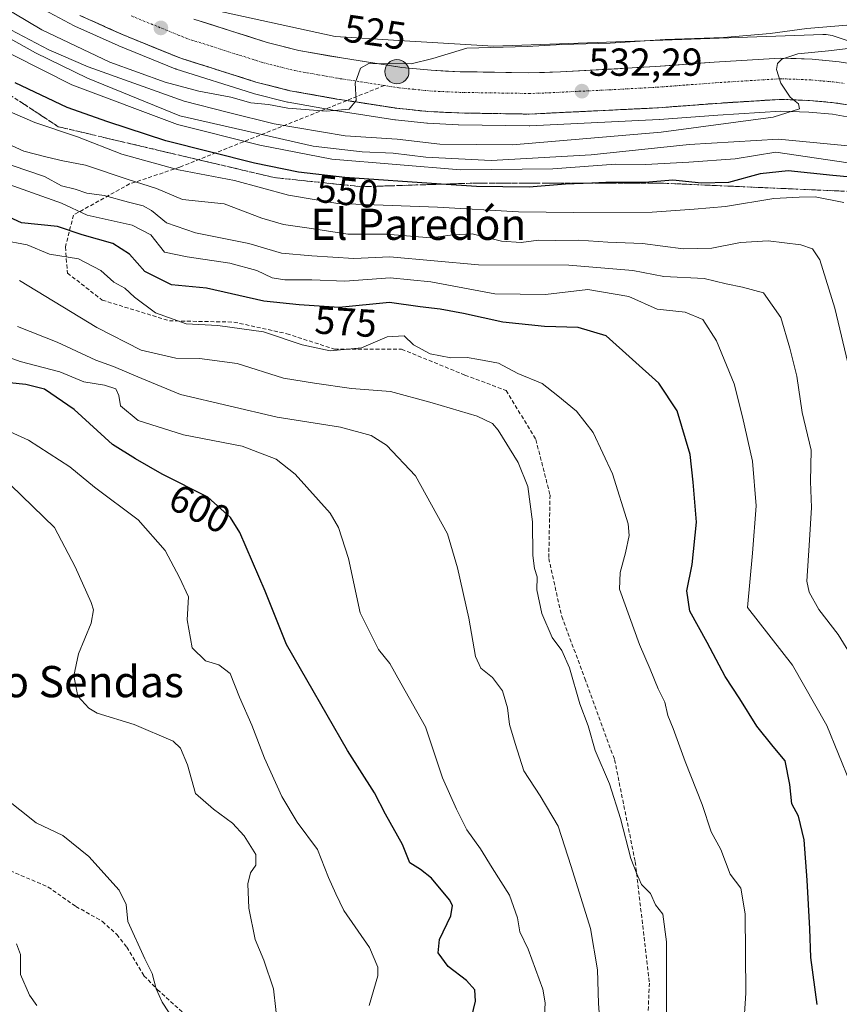
# Model space of a CAD drawing. Units: metres. Extents: x 559727 to 563167, y 4724063 to 4726407.
# Drawn here: x 560084 to 560294, y 4725299 to 4725551 of the extents above; entities that cross this region are included whole.
import ezdxf
from ezdxf.enums import TextEntityAlignment as Align

# ---------------------------------------------------------------- set-up
doc = ezdxf.new("R2010")
doc.units = ezdxf.units.M
doc.header["$MEASUREMENT"] = 0
doc.linetypes.add('TRAZO_Y_PUNTO', pattern=[1, 0.5, -0.25, 0, -0.25])
doc.linetypes.add('TRAZOSX2', pattern=[1.5, 1, -0.5])
for name, color, linetype, lineweight in [('Arbolado forestal CxS', 92, 'Continuous', 0), ('Carretera de calzada única', 19, 'Continuous', 13), ('Carretera de calzada única Cxs', 19, 'Continuous', 13), ('Carretera de calzada única eje', 19, 'TRAZO_Y_PUNTO', 0), ('Carátula', 7, 'Continuous', 5), ('Curva de nivel maestra', 36, 'Continuous', 30), ('Curva de nivel normal', 36, 'Continuous', 0), ('Núcleo urbano CxS', 19, 'Continuous', 0), ('Punto de cota en terreno', 7, 'Continuous', 0), ('Punto kilométrico de carretera', 7, 'Continuous', 0), ('Rótulo de curva de nivel directora', 19, 'Continuous', 0), ('Rótulo de punto de cota en terreno', 19, 'Continuous', 0), ('Senda', 19, 'TRAZOSX2', 0), ('Talud superficial', 39, 'TRAZOSX2', 0), ('Texto cartográfico', 19, 'Continuous', 0)]:
    doc.layers.add(name, color=color, linetype=linetype, lineweight=lineweight)
doc.styles.add('Arial', font='txt', dxfattribs={"height": 0.2})

# ---------------------------------------------------------------- blocks, each defined once
blk = doc.blocks.new('*U159')
at = {"layer": 'Arbolado forestal CxS', "color": 92, "linetype": 'Continuous', "lineweight": 0}
blk.add_polyline3d([(560313.5775, 4725539.403, 537.3537), (560292.2345, 4725546.6133, 534.9769), (560291.7447, 4725546.7617, 534.8988), (560291.2347, 4725546.8805, 534.8271), (560290.7183, 4725546.9657, 534.7642), (560290.1971, 4725547.0171, 534.7103), (560289.6741, 4725547.0343, 534.6659), (560289.4791, 4725547.0279, 534.653), (560289.3901, 4725547.0291, 534.646), (560204.9119, 4725544.0291, 530.582), (560180.7187, 4725545.5029, 529.6018), (560164.3487, 4725546.5005, 528.9764), (560133.4187, 4725553.2665, 527.693)], dxfattribs=at)
blk = doc.blocks.new('*U187')
at = {"layer": 'Curva de nivel normal', "color": 36, "linetype": 'Continuous', "lineweight": 0}
blk.add_polyline3d([(560298.01, 4725543.66, 535), (560290.8, 4725542.82, 535), (560282.93, 4725542.06, 535), (560278.86, 4725540.72, 535), (560277.76, 4725539.56, 535), (560277.51, 4725538.03, 535), (560278.59, 4725534.6, 535), (560280.99, 4725530.98, 535), (560283.13, 4725529.23, 535), (560283.38, 4725528.02, 535), (560276.61, 4725525.83, 535), (560247.89, 4725522.02, 535), (560209.86, 4725518.76, 535), (560191.23, 4725518.92, 535), (560180.23, 4725520.24, 535), (560166.89, 4725521.08, 535), (560148.72, 4725524.12, 535), (560137.06, 4725527.05, 535), (560125.66, 4725529.96, 535), (560101.08, 4725538.7, 535), (560091.02, 4725543.08, 535), (560081.28, 4725548.26, 535), (560073.79, 4725553.09, 535)], dxfattribs=at)
blk = doc.blocks.new('*U189')
at = {"layer": 'Curva de nivel normal', "color": 36, "linetype": 'Continuous', "lineweight": 0}
blk.add_polyline3d([(560299.91, 4725445.3, 560), (560292.42, 4725476.91, 560), (560288.56, 4725489.32, 560), (560286.74, 4725492.08, 560), (560283.73, 4725493.1, 560), (560275.34, 4725494.16, 560), (560268.22, 4725493.73, 560), (560260.88, 4725492.26, 560), (560253.55, 4725492.13, 560), (560243.13, 4725493.48, 560), (560234.21, 4725493.86, 560), (560226.81, 4725494.34, 560), (560220.89, 4725494.21, 560), (560216.45, 4725494.3, 560), (560212.03, 4725493.73, 560), (560207.03, 4725494.07, 560), (560199.46, 4725495.96, 560), (560194.56, 4725495.74, 560), (560188.89, 4725494.92, 560), (560177.42, 4725495.85, 560), (560167.58, 4725495.91, 560), (560158.32, 4725497.3, 560), (560151.09, 4725498.34, 560), (560145.55, 4725499.99, 560), (560135.96, 4725503.6, 560), (560125.21, 4725504.79, 560), (560118.6, 4725507.6, 560), (560111.27, 4725509.84, 560), (560100.39, 4725513.57, 560), (560094.6, 4725514.7, 560), (560090.54, 4725515.61, 560), (560084.59, 4725517.16, 560), (560070.26, 4725523.72, 560)], dxfattribs=at)
blk = doc.blocks.new('*U192')
at = {"layer": 'Curva de nivel normal', "color": 36, "linetype": 'Continuous', "lineweight": 0}
blk.add_polyline3d([(560217.82, 4725292.52, 595), (560218.23, 4725298.92, 595), (560217.62, 4725302.47, 595), (560213.82, 4725312.67, 595), (560211.72, 4725317.12, 595), (560211.13, 4725320.69, 595), (560209.06, 4725326.54, 595), (560204.62, 4725333.54, 595), (560201.63, 4725338.4, 595), (560198.11, 4725343.29, 595), (560195.5, 4725348.58, 595), (560191.84, 4725356.59, 595), (560187.55, 4725369.61, 595), (560181.21, 4725380.85, 595), (560178.37, 4725385.88, 595), (560175.48, 4725389.48, 595), (560170.81, 4725398.88, 595), (560167.76, 4725412.74, 595), (560165.23, 4725420.68, 595), (560163.08, 4725424.39, 595), (560154.08, 4725434.39, 595), (560149.22, 4725438.19, 595), (560140.55, 4725441.52, 595), (560125.49, 4725444.42, 595), (560113.91, 4725448.11, 595), (560109.38, 4725451.93, 595), (560108.9, 4725454.55, 595), (560108.16, 4725456.22, 595), (560105.21, 4725457.2, 595), (560099.96, 4725458.05, 595), (560093.78, 4725460.6, 595), (560083.6, 4725463.24, 595), (560069.7, 4725468.27, 595)], dxfattribs=at)
blk = doc.blocks.new('*U193')
at = {"layer": 'Curva de nivel normal', "color": 36, "linetype": 'Continuous', "lineweight": 0}
blk.add_polyline3d([(560294.73, 4725503.96, 555), (560287.42, 4725505.41, 555), (560283.26, 4725505.39, 555), (560276.78, 4725505.02, 555), (560264.45, 4725503, 555), (560256.42, 4725502.26, 555), (560245.59, 4725501.54, 555), (560225.56, 4725501.38, 555), (560211.39, 4725501.58, 555), (560190.56, 4725502.77, 555), (560165.06, 4725503.74, 555), (560152.4, 4725505.87, 555), (560138.53, 4725509.65, 555), (560124.25, 4725512.33, 555), (560109.69, 4725516.4, 555), (560098.3, 4725520.78, 555), (560087.35, 4725524.5, 555), (560078.5, 4725528.33, 555), (560068.3, 4725533.98, 555), (560050.13, 4725543.57, 555), (560040.15, 4725549.71, 555), (560032.42, 4725556.22, 555)], dxfattribs=at)
blk = doc.blocks.new('*U194')
at = {"layer": 'Curva de nivel normal', "color": 36, "linetype": 'Continuous', "lineweight": 0}
blk.add_polyline3d([(560296.73, 4725518.4, 540), (560278.02, 4725520.17, 540), (560255.08, 4725518.81, 540), (560230, 4725516.19, 540), (560204.36, 4725514.73, 540), (560187.57, 4725515.57, 540), (560179.2, 4725516.6, 540), (560171.28, 4725516.96, 540), (560158.74, 4725518.38, 540), (560124.56, 4725526.17, 540), (560100.86, 4725535.88, 540), (560087.57, 4725542.31, 540), (560066.73, 4725553.92, 540)], dxfattribs=at)
blk = doc.blocks.new('*U200')
at = {"layer": 'Curva de nivel normal', "color": 36, "linetype": 'Continuous', "lineweight": 0}
blk.add_polyline3d([(560303.4, 4725513.05, 545), (560277.27, 4725516.92, 545), (560266.86, 4725515.13, 545), (560255.05, 4725514.34, 545), (560243.88, 4725513.68, 545), (560236.22, 4725513.77, 545), (560220.13, 4725512.58, 545), (560196.51, 4725512.33, 545), (560163.51, 4725515.07, 545), (560145.07, 4725518.69, 545), (560123.94, 4725523.97, 545), (560096.9, 4725534.14, 545), (560066.9, 4725549.24, 545), (560051.24, 4725558.42, 545)], dxfattribs=at)
blk = doc.blocks.new('*U204')
at = {"layer": 'Curva de nivel normal', "color": 36, "linetype": 'Continuous', "lineweight": 0}
blk.add_polyline3d([(560081.26, 4725431.56, 610), (560092.43, 4725420.74, 610), (560097.69, 4725410.62, 610), (560101.84, 4725401.51, 610), (560102.41, 4725399.6, 610), (560101.82, 4725396.2, 610), (560098.55, 4725388.39, 610), (560097.42, 4725382.73, 610), (560098.39, 4725377.46, 610), (560101.2, 4725374.39, 610), (560103.4, 4725373.16, 610), (560112.88, 4725370.25, 610), (560122.88, 4725365.94, 610), (560124.76, 4725364.15, 610), (560126.56, 4725359.88, 610), (560128.59, 4725352.57, 610), (560133.19, 4725348.58, 610), (560138.03, 4725344.98, 610), (560141.07, 4725341.75, 610), (560144.06, 4725336.91, 610), (560144.03, 4725334.21, 610), (560142.65, 4725332.21, 610), (560142.02, 4725329.45, 610), (560142.28, 4725323.18, 610), (560143.83, 4725315.12, 610), (560146.11, 4725309.87, 610), (560148.55, 4725302.52, 610), (560150.34, 4725286.65, 610)], dxfattribs=at)
blk = doc.blocks.new('*U205')
at = {"layer": 'Curva de nivel normal', "color": 36, "linetype": 'Continuous', "lineweight": 0}
blk.add_polyline3d([(560295.55, 4725549.46, 530), (560285.22, 4725548.54, 530), (560275.88, 4725547.29, 530), (560263.88, 4725546.27, 530), (560248.95, 4725545.74, 530), (560234.89, 4725544.82, 530), (560222.49, 4725544.46, 530), (560213.57, 4725543.97, 530), (560198.09, 4725543.53, 530), (560189.36, 4725540.9, 530), (560183.86, 4725539.5, 530), (560173, 4725539.58, 530), (560170.84, 4725538.36, 530), (560169.48, 4725534.57, 530), (560169.74, 4725530.09, 530), (560167.99, 4725527.92, 530), (560162.15, 4725527.36, 530), (560152.22, 4725528.14, 530), (560147.29, 4725529.08, 530), (560142.74, 4725529.49, 530), (560137.61, 4725530.99, 530), (560129.4, 4725532.52, 530), (560120.83, 4725534.8, 530), (560106.64, 4725539.95, 530), (560089.22, 4725548.19, 530), (560064.38, 4725563.01, 530)], dxfattribs=at)
blk = doc.blocks.new('*U212')
at = {"layer": 'Curva de nivel normal', "color": 36, "linetype": 'Continuous', "lineweight": 0}
blk.add_polyline3d([(560173.06, 4725298.26, 605), (560175.33, 4725305.86, 605), (560175.3, 4725308.09, 605), (560173.14, 4725313.09, 605), (560166.6, 4725322.58, 605), (560164.58, 4725326.82, 605), (560162.67, 4725331, 605), (560159.81, 4725338.18, 605), (560154.59, 4725345.26, 605), (560150.66, 4725351.76, 605), (560146.26, 4725361.62, 605), (560143.03, 4725370.04, 605), (560139.84, 4725377.21, 605), (560137.42, 4725383.29, 605), (560134.52, 4725385.53, 605), (560131.16, 4725386.58, 605), (560127.73, 4725389.92, 605), (560126.42, 4725397.07, 605), (560126.74, 4725402.91, 605), (560124.49, 4725407.88, 605), (560120.8, 4725414.83, 605), (560113.87, 4725422.64, 605), (560102.67, 4725431.08, 605), (560096.34, 4725436.29, 605), (560085.8, 4725443.1, 605), (560071.79, 4725449.4, 605)], dxfattribs=at)
blk = doc.blocks.new('*U215')
at = {"layer": 'Curva de nivel maestra', "color": 36, "linetype": 'Continuous', "lineweight": 30}
blk.add_polyline3d([(560198.68, 4725292.58, 600), (560200.37, 4725299.34, 600), (560200.16, 4725302.27, 600), (560198.01, 4725304.66, 600), (560193.34, 4725308.2, 600), (560190.73, 4725311.7, 600), (560191.14, 4725315.17, 600), (560194.04, 4725321.24, 600), (560194.42, 4725323.91, 600), (560193.68, 4725325.3, 600), (560189.05, 4725330.85, 600), (560186.25, 4725333.08, 600), (560183.52, 4725334.77, 600), (560181.62, 4725339.52, 600), (560177.25, 4725347.31, 600), (560174.43, 4725352.75, 600), (560167.56, 4725363.55, 600), (560151.93, 4725390.74, 600), (560146.4, 4725404.39, 600), (560139.97, 4725419.44, 600), (560137.54, 4725423.24, 600), (560131.72, 4725428.45, 600), (560120.04, 4725434.4, 600), (560113.2, 4725438.29, 600), (560107.28, 4725441.95, 600), (560097.47, 4725450.97, 600), (560089.9, 4725456.17, 600), (560085.08, 4725457.38, 600), (560077.49, 4725458.13, 600)], dxfattribs=at)
blk = doc.blocks.new('*U218')
at = {"layer": 'Curva de nivel maestra', "color": 36, "linetype": 'Continuous', "lineweight": 30}
blk.add_polyline3d([(560300.2, 4725510.14, 550), (560291.91, 4725510.89, 550), (560280.44, 4725512.09, 550), (560273.29, 4725511.32, 550), (560265.14, 4725509.08, 550), (560258.22, 4725508.94, 550), (560250.9, 4725509.74, 550), (560243.73, 4725509.12, 550), (560233.71, 4725509.12, 550), (560230.1884, 4725508.97, 550), (560223.38, 4725508.68, 550), (560214.09, 4725507.93, 550), (560200.56, 4725508.04, 550), (560191.5755, 4725508.6745, 550), (560166.86, 4725510.42, 550), (560155.01, 4725511.73, 550), (560143.68, 4725514.08, 550), (560120.98, 4725519.76, 550), (560106.08, 4725524.67, 550), (560095.7, 4725528.34, 550), (560082.32, 4725534.62, 550)], dxfattribs=at)
blk = doc.blocks.new('5PATER')
at = {"layer": 'Carátula', "linetype": 'Continuous', "lineweight": 5}
h = blk.add_hatch(color=250, dxfattribs=at)
edge = h.paths.add_edge_path()
edge.add_ellipse((0, 0.01), major_axis=(-1.33, -1.34), ratio=0.999422, start_angle=0, end_angle=360)
blk = doc.blocks.new('5HITCA')
at = {"layer": 'Carátula', "linetype": 'Continuous', "lineweight": 5}
h = blk.add_hatch(color=1, dxfattribs=at)
edge = h.paths.add_edge_path()
edge.add_arc((0, 0), 3.1, 0.0011, 360.0011)
at = {"layer": 'Carátula', "color": 250, "linetype": 'Continuous', "lineweight": 5}
blk.add_circle((0, 0, 0), 3.1, dxfattribs=at)

msp = doc.modelspace()

# ---------------------------------------------------------------- linework, layer by layer
at = {"layer": 'Arbolado forestal CxS', "color": 92, "linetype": 'Continuous', "lineweight": 0}
for points in [[(560085.93, 4725555.43, 527.52), (560097.5, 4725549.28, 527.9), (560097.68, 4725549.19, 527.91), (560108.78, 4725544.2, 528.48), (560108.88, 4725544.16, 528.48), (560123.4, 4725538.26, 528.97), (560123.5, 4725538.22, 528.97), (560123.62, 4725538.18, 528.97), (560143.14, 4725531.98, 530.26), (560143.31, 4725531.93, 530.31), (560152.13, 4725529.69, 531.61), (560152.35, 4725529.65, 531.6), (560164.25, 4725527.55, 530.74), (560164.31, 4725527.54, 530.74), (560179.68, 4725525.16, 533.58), (560179.83, 4725525.14, 533.58), (560187.84, 4725524.32, 532.91), (560188.01, 4725524.3, 532.92), (560195.89, 4725523.92, 532.67), (560195.98, 4725523.92, 532.67), (560214.05, 4725523.63, 534.1), (560214.22, 4725523.63, 534.11), (560247.43, 4725525.25, 536.16), (560247.51, 4725525.26, 536.17), (560262.42, 4725526.4, 536.39), (560278.57, 4725527.41, 536.29), (560285.78, 4725527.12, 536.21), (560291.83, 4725526.58, 536.84), (560295.57, 4725525.95, 537.06)], [(560295.57, 4725525.95, 537.06), (560291.83, 4725526.58, 536.84), (560285.78, 4725527.12, 536.21), (560278.57, 4725527.41, 536.29), (560262.42, 4725526.4, 536.39), (560247.51, 4725525.26, 536.17), (560247.43, 4725525.25, 536.16), (560214.22, 4725523.63, 534.11), (560214.05, 4725523.63, 534.1), (560195.98, 4725523.92, 532.67), (560195.89, 4725523.92, 532.67), (560188.01, 4725524.3, 532.92), (560187.84, 4725524.32, 532.91), (560179.83, 4725525.14, 533.58), (560179.68, 4725525.16, 533.58), (560164.31, 4725527.54, 530.74), (560164.25, 4725527.55, 530.74), (560152.35, 4725529.65, 531.6), (560152.13, 4725529.69, 531.61), (560143.31, 4725531.93, 530.31), (560143.14, 4725531.98, 530.26), (560123.62, 4725538.18, 528.97), (560123.5, 4725538.22, 528.97), (560123.4, 4725538.26, 528.97), (560108.88, 4725544.16, 528.48), (560108.78, 4725544.2, 528.48), (560097.68, 4725549.19, 527.91), (560097.5, 4725549.28, 527.9), (560085.93, 4725555.43, 527.52)], [(560313.58, 4725539.4, 537.35), (560292.23, 4725546.61, 534.98), (560291.74, 4725546.76, 534.9), (560291.23, 4725546.88, 534.83), (560290.72, 4725546.97, 534.76), (560290.2, 4725547.02, 534.71), (560289.67, 4725547.03, 534.67), (560289.48, 4725547.03, 534.65), (560289.39, 4725547.03, 534.65), (560204.91, 4725544.03, 530.58), (560180.72, 4725545.5, 529.6), (560164.35, 4725546.5, 528.98), (560133.42, 4725553.27, 527.69)]]:
    msp.add_polyline3d(points, dxfattribs=at)
at = {"layer": 'Carretera de calzada única', "color": 19, "linetype": 'Continuous', "lineweight": 13}
for points in [[(560167.32, 4725530.1), (560164.77, 4725530.5), (560152.87, 4725532.6), (560144.05, 4725534.84), (560124.53, 4725541.04), (560110.01, 4725546.94), (560098.91, 4725551.93)], [(560128.13, 4725550.99), (560146.95, 4725545.01), (560155.09, 4725542.95), (560166.5, 4725540.93), (560181.49, 4725538.61), (560188.94, 4725537.85), (560196.37, 4725537.49), (560214, 4725537.21), (560222.08, 4725537.45), (560246.59, 4725538.8), (560261.48, 4725539.94), (560278.42, 4725541), (560286.65, 4725540.67), (560293.57, 4725540.06), (560298.47, 4725539.22)], [(560296.21, 4725528.88), (560292.21, 4725529.56), (560285.97, 4725530.11), (560278.54, 4725530.41), (560262.21, 4725529.39), (560247.28, 4725528.25), (560214.07, 4725526.63), (560196.03, 4725526.92), (560188.15, 4725527.3), (560180.14, 4725528.12), (560167.32, 4725530.1)]]:
    msp.add_lwpolyline(points, dxfattribs=at)
at = {"layer": 'Carretera de calzada única Cxs', "color": 19, "linetype": 'Continuous', "lineweight": 13}
for points in [[(560296.21, 4725528.88, 535.68), (560292.21, 4725529.56, 535.43), (560289.09, 4725529.84, 535.26), (560285.97, 4725530.11, 535.1), (560282.26, 4725530.26, 534.91), (560278.54, 4725530.41, 534.74), (560274.46, 4725530.16, 534.52), (560270.38, 4725529.9, 534.3), (560266.29, 4725529.65, 534.11), (560262.21, 4725529.39, 533.91), (560257.23, 4725529.01, 533.73), (560252.26, 4725528.63, 533.58), (560247.28, 4725528.25, 533.4), (560242.54, 4725528.02, 533.19), (560237.79, 4725527.79, 532.95), (560233.05, 4725527.56, 532.7), (560228.3, 4725527.32, 532.48), (560223.56, 4725527.09, 532.25), (560218.81, 4725526.86, 532.03), (560214.07, 4725526.63, 531.82), (560209.56, 4725526.7, 531.61), (560205.05, 4725526.78, 531.41), (560200.54, 4725526.85, 531.21), (560196.03, 4725526.92, 531.06), (560192.09, 4725527.11, 530.94), (560188.15, 4725527.3, 530.82), (560184.15, 4725527.71, 530.65), (560180.14, 4725528.12, 530.45), (560176.3, 4725528.72, 530.26), (560172.46, 4725529.31, 530.1), (560168.61, 4725529.91, 529.87), (560164.77, 4725530.5, 529.67), (560160.8, 4725531.2, 529.53), (560156.84, 4725531.9, 529.51), (560152.87, 4725532.6, 529.32), (560148.46, 4725533.72, 529.11), (560144.05, 4725534.84, 528.87), (560140.15, 4725536.08, 528.68), (560136.24, 4725537.32, 528.57), (560132.34, 4725538.56, 528.41), (560128.43, 4725539.8, 528.17), (560124.53, 4725541.04, 527.99), (560120.9, 4725542.52, 527.84), (560117.27, 4725543.99, 527.67), (560113.64, 4725545.47, 527.49), (560110.01, 4725546.94, 527.37), (560106.31, 4725548.6, 527.22), (560102.61, 4725550.27, 526.98), (560098.91, 4725551.93, 526.87)], [(560128.13, 4725550.99, 527.42), (560132.84, 4725549.5, 527.64), (560137.54, 4725548, 527.86), (560142.25, 4725546.51, 528.07), (560146.95, 4725545.01, 528.29), (560151.02, 4725543.98, 528.45), (560155.09, 4725542.95, 528.65), (560158.89, 4725542.28, 528.82), (560162.7, 4725541.6, 528.98), (560166.5, 4725540.93, 529.11), (560170.25, 4725540.35, 529.26), (560174, 4725539.77, 529.44), (560177.74, 4725539.19, 529.63), (560181.49, 4725538.61, 529.82), (560185.22, 4725538.23, 530), (560188.94, 4725537.85, 530.19), (560192.66, 4725537.67, 530.37), (560196.37, 4725537.49, 530.54), (560200.78, 4725537.42, 530.71), (560205.19, 4725537.35, 530.92), (560209.59, 4725537.28, 531.14), (560214, 4725537.21, 531.37), (560218.04, 4725537.33, 531.57), (560222.08, 4725537.45, 531.78), (560226.98, 4725537.72, 532.03), (560231.88, 4725537.99, 532.3), (560236.79, 4725538.26, 532.54), (560241.69, 4725538.53, 532.81), (560246.59, 4725538.8, 533), (560251.55, 4725539.18, 533.3), (560256.52, 4725539.56, 533.2), (560261.48, 4725539.94, 533.46), (560265.72, 4725540.21, 533.7), (560269.95, 4725540.47, 533.89), (560274.19, 4725540.74, 534.07), (560278.42, 4725541, 534.31), (560282.54, 4725540.84, 534.7), (560286.65, 4725540.67, 535.01), (560290.11, 4725540.37, 535.26), (560293.57, 4725540.06, 535.57), (560298.47, 4725539.22, 536.13)]]:
    msp.add_polyline3d(points, dxfattribs=at)
at = {"layer": 'Carretera de calzada única eje', "color": 19, "linetype": 'TRAZO_Y_PUNTO', "lineweight": 0}
for points in [[(560112.09, 4725551.8), (560119.07, 4725548.96), (560126.33, 4725546.01), (560145.5, 4725539.92), (560149.57, 4725538.89), (560153.98, 4725537.77), (560159.93, 4725536.72), (560165.63, 4725535.71), (560176.97, 4725533.96)], [(560176.97, 4725533.96), (560180.81, 4725533.36), (560184.54, 4725532.98), (560188.54, 4725532.57), (560196.2, 4725532.2), (560205.01, 4725532.06), (560214.03, 4725531.92), (560218.07, 4725532.04), (560234.68, 4725532.85), (560246.93, 4725533.52), (560254.4, 4725534.09), (560261.84, 4725534.66), (560278.48, 4725535.7), (560282.59, 4725535.54), (560286.31, 4725535.39), (560289.43, 4725535.11), (560292.89, 4725534.81), (560294.89, 4725534.47)]]:
    msp.add_lwpolyline(points, dxfattribs=at)
at = {"layer": 'Curva de nivel maestra', "color": 36, "linetype": 'Continuous', "lineweight": 30}
msp.add_polyline3d([(560287.87, 4725298.54, 575), (560286.32, 4725310.54, 575), (560286, 4725317.88, 575), (560285.36, 4725330.38, 575), (560284.6, 4725340.67, 575), (560283.08, 4725346.74, 575), (560281.39, 4725349.88, 575), (560280.89, 4725354.88, 575), (560279.68, 4725360.97, 575), (560276.61, 4725364.64, 575), (560272.47, 4725369.85, 575), (560268.06, 4725376.8, 575), (560264.31, 4725382.5, 575), (560259.71, 4725391.25, 575), (560255.26, 4725399.32, 575), (560254.46, 4725404.52, 575), (560255.84, 4725411.2, 575), (560256.96, 4725422.08, 575), (560256.14, 4725432.3, 575), (560255.34, 4725439.44, 575), (560251.98, 4725450.6, 575), (560247.34, 4725457.68, 575), (560233.83, 4725469.84, 575), (560226.67, 4725471.95, 575), (560218.05, 4725472.23, 575), (560207.36, 4725473.3, 575), (560197.26, 4725475.56, 575), (560191.24, 4725476.64, 575), (560186.17, 4725477.22, 575), (560178.27, 4725478.36, 575), (560165.4, 4725477.08, 575), (560155.16, 4725477.75, 575), (560146.11, 4725478.73, 575), (560131.4, 4725482, 575), (560122.42, 4725482.88, 575), (560115.59, 4725486.34, 575), (560111.62, 4725490.76, 575), (560107.4, 4725493.47, 575), (560099.56, 4725495.66, 575), (560093.23, 4725497.8, 575), (560083.96, 4725498.78, 575), (560078.79, 4725501.14, 575)], dxfattribs=at)
at = {"layer": 'Curva de nivel normal', "color": 36, "linetype": 'Continuous', "lineweight": 0}
for points in [[(560297.79, 4725385.98, 565), (560293.32, 4725393.28, 565), (560288.35, 4725399.68, 565), (560285.82, 4725404.15, 565), (560285.23, 4725406.94, 565), (560285.98, 4725417.49, 565), (560286.46, 4725425.87, 565), (560286.23, 4725432.53, 565), (560286.4, 4725440.53, 565), (560284.06, 4725450.2, 565), (560282.67, 4725459.53, 565), (560280.92, 4725466.63, 565), (560278.62, 4725474.55, 565), (560274.17, 4725480.82, 565), (560268.8, 4725482.25, 565), (560264.54, 4725483.14, 565), (560258.98, 4725484.48, 565), (560248.6, 4725485.05, 565), (560240.65, 4725486.56, 565), (560224.22, 4725487.92, 565), (560201.1, 4725488.04, 565), (560178.42, 4725490.06, 565), (560169.19, 4725489.64, 565), (560158.35, 4725490.29, 565), (560150.65, 4725491.04, 565), (560142.21, 4725493.52, 565), (560128.59, 4725496.23, 565), (560121.1, 4725498.74, 565), (560117.28, 4725501.92, 565), (560115.16, 4725503.13, 565), (560111.38, 4725504.03, 565), (560105.13, 4725505.81, 565), (560100.73, 4725506.38, 565), (560097.74, 4725507.38, 565), (560094.24, 4725508.29, 565), (560089.84, 4725510.64, 565), (560081.56, 4725513.44, 565)], [(560296.38, 4725355.33, 570), (560290.4, 4725370.01, 570), (560281.59, 4725385.42, 570), (560270.05, 4725400.21, 570), (560271.3, 4725414.12, 570), (560272.26, 4725426.24, 570), (560271.36, 4725437.7, 570), (560268.8, 4725449.08, 570), (560266.66, 4725457.53, 570), (560262.08, 4725468.58, 570), (560258.58, 4725474.04, 570), (560254.03, 4725475.85, 570), (560246.91, 4725476.64, 570), (560239.61, 4725479.86, 570), (560229.09, 4725481.69, 570), (560218.28, 4725480.37, 570), (560205.27, 4725480.61, 570), (560188.88, 4725483.64, 570), (560178.44, 4725484.7, 570), (560166.86, 4725483.86, 570), (560158.4, 4725484.17, 570), (560151.46, 4725484.16, 570), (560148.2, 4725484.71, 570), (560144.25, 4725486.54, 570), (560137.36, 4725488.41, 570), (560126.43, 4725490.07, 570), (560120.66, 4725491.3, 570), (560117.13, 4725495.73, 570), (560112.34, 4725498.18, 570), (560100.79, 4725500.74, 570), (560094.19, 4725503.84, 570), (560078.05, 4725509.52, 570)], [(560269.02, 4725292.18, 580), (560269.63, 4725301.42, 580), (560269.47, 4725321.76, 580), (560268.31, 4725328.35, 580), (560265.6, 4725331.9, 580), (560263.24, 4725338.24, 580), (560260.76, 4725342.76, 580), (560258.41, 4725349.73, 580), (560254.06, 4725360.72, 580), (560251.02, 4725369.18, 580), (560249.67, 4725372.58, 580), (560248.85, 4725375.97, 580), (560247.13, 4725379.36, 580), (560245.07, 4725384.4, 580), (560242.33, 4725390.7, 580), (560237.24, 4725404.89, 580), (560237.41, 4725409.22, 580), (560238.82, 4725414.2, 580), (560239.73, 4725418.64, 580), (560239.47, 4725421.69, 580), (560235.45, 4725434.49, 580), (560230.48, 4725445.08, 580), (560226.24, 4725450.48, 580), (560221.45, 4725454.48, 580), (560217.38, 4725457.65, 580), (560211.16, 4725460.15, 580), (560206.23, 4725462.79, 580), (560201.23, 4725463.72, 580), (560198.17, 4725464.27, 580), (560194, 4725464.17, 580), (560188.72, 4725465.24, 580), (560184.43, 4725467.55, 580), (560182.03, 4725469.79, 580), (560177.72, 4725469.54, 580), (560171.14, 4725466.78, 580), (560163.06, 4725466, 580), (560155.89, 4725467.53, 580), (560145.99, 4725470.81, 580), (560134.29, 4725472.46, 580), (560126.19, 4725472.93, 580), (560118.3, 4725475.69, 580), (560112.9, 4725479.73, 580), (560110.46, 4725482.04, 580), (560107.66, 4725483.61, 580), (560104.32, 4725486.56, 580), (560098.55, 4725489.58, 580), (560091.18, 4725490.75, 580), (560085.44, 4725493.1, 580), (560079, 4725494.35, 580)], [(560249.28, 4725292.95, 585), (560249.32, 4725314.57, 585), (560248.31, 4725321.64, 585), (560246.46, 4725324.04, 585), (560245.16, 4725326.97, 585), (560242.92, 4725329.28, 585), (560241.68, 4725332, 585), (560240.16, 4725335.94, 585), (560237.53, 4725346.18, 585), (560234.65, 4725355, 585), (560231.01, 4725363.62, 585), (560229.23, 4725369.88, 585), (560227.07, 4725375.54, 585), (560224.41, 4725384.72, 585), (560222.42, 4725389.18, 585), (560219.99, 4725392.49, 585), (560217.33, 4725398.64, 585), (560216.07, 4725404.73, 585), (560216.15, 4725408.06, 585), (560215.42, 4725410.2, 585), (560215.05, 4725413.53, 585), (560214.93, 4725422.2, 585), (560213.71, 4725431.2, 585), (560211.3, 4725437.36, 585), (560206.14, 4725445.64, 585), (560204.66, 4725447.32, 585), (560200.72, 4725449.26, 585), (560189.23, 4725452.64, 585), (560178.58, 4725455.59, 585), (560168.53, 4725456.32, 585), (560159.06, 4725457.66, 585), (560151.12, 4725458.97, 585), (560139.21, 4725462.71, 585), (560129.58, 4725463.99, 585), (560123.51, 4725464.06, 585), (560114.61, 4725466.14, 585), (560103.25, 4725471.99, 585), (560083.5, 4725484.02, 585)], [(560232.44, 4725290.54, 590), (560231.9, 4725298.75, 590), (560231.6, 4725307.38, 590), (560229.79, 4725318.01, 590), (560224.84, 4725333.89, 590), (560221.48, 4725344.16, 590), (560216.88, 4725351.95, 590), (560212.72, 4725358.37, 590), (560210.47, 4725365.41, 590), (560209.08, 4725370.22, 590), (560208.53, 4725374.47, 590), (560207.24, 4725378.89, 590), (560204.68, 4725382.32, 590), (560201.69, 4725384.67, 590), (560200.32, 4725387.64, 590), (560198.64, 4725397.52, 590), (560195.76, 4725410.34, 590), (560193.19, 4725419.07, 590), (560184.94, 4725433.99, 590), (560177.54, 4725441.81, 590), (560173.56, 4725444.27, 590), (560165.76, 4725446.4, 590), (560149.5, 4725448.99, 590), (560124.74, 4725454.79, 590), (560113.79, 4725459.28, 590), (560107.56, 4725461.94, 590), (560102.99, 4725463.57, 590), (560093.14, 4725468.18, 590), (560082.92, 4725472.23, 590)], [(560079.32, 4725351.72, 615), (560087.76, 4725345.07, 615), (560094.58, 4725341.77, 615), (560101.26, 4725336.38, 615), (560109.02, 4725327.79, 615), (560110.79, 4725324.12, 615), (560111.21, 4725319.78, 615), (560115.55, 4725310.2, 615), (560117.46, 4725306.47, 615), (560118.46, 4725302.55, 615), (560120.06, 4725299.07, 615), (560123.1, 4725294.42, 615)], [(560087.9, 4725298.21, 620), (560086.05, 4725300.88, 620), (560083.76, 4725306.15, 620), (560083.75, 4725311.33, 620), (560082.7, 4725314.02, 620)]]:
    msp.add_polyline3d(points, dxfattribs=at)
at = {"layer": 'Núcleo urbano CxS', "color": 19, "linetype": 'Continuous', "lineweight": 0}
for points in [[(560295.57, 4725525.95, 537.06), (560291.83, 4725526.58, 536.84), (560285.78, 4725527.12, 536.21), (560278.57, 4725527.41, 536.29), (560262.42, 4725526.4, 536.39), (560247.51, 4725525.26, 536.17), (560247.43, 4725525.25, 536.16), (560214.22, 4725523.63, 534.11), (560214.05, 4725523.63, 534.1), (560195.98, 4725523.92, 532.67), (560195.89, 4725523.92, 532.67), (560188.01, 4725524.3, 532.92), (560187.84, 4725524.32, 532.91), (560179.83, 4725525.14, 533.58), (560179.68, 4725525.16, 533.58), (560164.31, 4725527.54, 530.74), (560164.25, 4725527.55, 530.74), (560152.35, 4725529.65, 531.6), (560152.13, 4725529.69, 531.61), (560143.31, 4725531.93, 530.31), (560143.14, 4725531.98, 530.26), (560123.62, 4725538.18, 528.97), (560123.5, 4725538.22, 528.97), (560123.4, 4725538.26, 528.97), (560108.88, 4725544.16, 528.48), (560108.78, 4725544.2, 528.48), (560097.68, 4725549.19, 527.91), (560097.5, 4725549.28, 527.9), (560085.93, 4725555.43, 527.52)], [(560295.57, 4725525.95, 537.06), (560291.83, 4725526.58, 536.84), (560285.78, 4725527.12, 536.21), (560278.57, 4725527.41, 536.29), (560262.42, 4725526.4, 536.39), (560247.51, 4725525.26, 536.17), (560247.43, 4725525.25, 536.16), (560214.22, 4725523.63, 534.11), (560214.05, 4725523.63, 534.1), (560195.98, 4725523.92, 532.67), (560195.89, 4725523.92, 532.67), (560188.01, 4725524.3, 532.92), (560187.84, 4725524.32, 532.91), (560179.83, 4725525.14, 533.58), (560179.68, 4725525.16, 533.58), (560164.31, 4725527.54, 530.74), (560164.25, 4725527.55, 530.74), (560152.35, 4725529.65, 531.6), (560152.13, 4725529.69, 531.61), (560143.31, 4725531.93, 530.31), (560143.14, 4725531.98, 530.26), (560123.62, 4725538.18, 528.97), (560123.5, 4725538.22, 528.97), (560123.4, 4725538.26, 528.97), (560108.88, 4725544.16, 528.48), (560108.78, 4725544.2, 528.48), (560097.68, 4725549.19, 527.91), (560097.5, 4725549.28, 527.9), (560085.93, 4725555.43, 527.52)], [(560133.42, 4725553.27, 527.69), (560164.35, 4725546.5, 528.98), (560180.72, 4725545.5, 529.6), (560204.91, 4725544.03, 530.58), (560289.39, 4725547.03, 534.65), (560289.48, 4725547.03, 534.65), (560289.67, 4725547.03, 534.67), (560290.2, 4725547.02, 534.71), (560290.72, 4725546.97, 534.76), (560291.23, 4725546.88, 534.83), (560291.74, 4725546.76, 534.9), (560292.23, 4725546.61, 534.98), (560313.58, 4725539.4, 537.35)], [(560313.58, 4725539.4, 537.35), (560292.23, 4725546.61, 534.98), (560291.74, 4725546.76, 534.9), (560291.23, 4725546.88, 534.83), (560290.72, 4725546.97, 534.76), (560290.2, 4725547.02, 534.71), (560289.67, 4725547.03, 534.67), (560289.48, 4725547.03, 534.65), (560289.39, 4725547.03, 534.65), (560204.91, 4725544.03, 530.58), (560180.72, 4725545.5, 529.6), (560164.35, 4725546.5, 528.98), (560133.42, 4725553.27, 527.69)]]:
    msp.add_polyline3d(points, dxfattribs=at)
at = {"layer": 'Senda', "color": 19, "linetype": 'TRAZOSX2', "lineweight": 0}
for points in [[(560176.97, 4725533.96), (560167.32, 4725530.1)], [(560167.32, 4725530.1), (560124.52, 4725513.02), (560111.68, 4725508.74), (560097.3, 4725500.78), (560095.22, 4725492.59), (560095.75, 4725485.9), (560104.68, 4725478.96), (560121.88, 4725473.67), (560138.42, 4725473.34), (560151.98, 4725470.36), (560164.21, 4725466.39), (560181.41, 4725466.39), (560197.62, 4725459.78), (560208.2, 4725455.81), (560215.81, 4725443.24), (560219.44, 4725429.02), (560219.11, 4725412.81), (560222.42, 4725397.93), (560228.37, 4725382.05), (560235.98, 4725361.22), (560241.27, 4725335.09), (560244.91, 4725304), (560243.59, 4725275.23)], [(560081.09, 4725332.78), (560090.8, 4725328.59), (560097.92, 4725323.63), (560104.72, 4725319.79), (560108.4, 4725316.42), (560110.96, 4725313.23), (560115.36, 4725305.87), (560118.82, 4725302.3), (560126.28, 4725295.59)]]:
    msp.add_lwpolyline(points, dxfattribs=at)
at = {"layer": 'Talud superficial', "color": 39, "linetype": 'TRAZOSX2', "lineweight": 0}
for points in [[(559921.22, 4725739.73, 524.86), (559943.57, 4725692.25, 529.34), (559962.19, 4725658.27, 538.87), (559991.01, 4725614.17, 539.81), (560004.97, 4725593.22, 545.46), (560045, 4725559.24, 546.99), (560078.52, 4725533.17, 552.44), (560093.41, 4725523.4, 554.54), (560125.07, 4725515.95, 551.41), (560148.81, 4725510.36, 551.36), (560171.15, 4725508.03, 550.83), (560200.94, 4725508.97, 548.99), (560247.49, 4725508.97, 550.25), (560300.09, 4725506.64, 552.77), (560312.66, 4725502.91, 545.46), (560323.37, 4725493.14, 545.22), (560328.49, 4725474.52, 545.44), (560332.21, 4725435.88, 547.89), (560337.8, 4725413.53, 544.04), (560337.33, 4725389.33, 551.71), (560341.06, 4725342.78, 551.36), (560339.19, 4725332.07, 552.31), (560334.54, 4725312.05, 557.45), (560328.95, 4725288.98, 558.9)], [(560098.91, 4725551.93, 526.92), (560110.01, 4725546.94, 527.38), (560124.53, 4725541.04, 528.03), (560144.05, 4725534.84, 528.92), (560152.87, 4725532.6, 529.28), (560164.77, 4725530.5, 529.77), (560180.14, 4725528.12, 530.42), (560188.15, 4725527.3, 530.71), (560196.03, 4725526.92, 531.1), (560214.07, 4725526.63, 531.89), (560247.28, 4725528.25, 533.39), (560262.21, 4725529.39, 533.98), (560278.54, 4725530.41, 534.84)], [(560100.5, 4725551.22, 526.93), (560102.08, 4725550.5, 527.05), (560103.67, 4725549.79, 527.1), (560105.25, 4725549.08, 527.15), (560106.84, 4725548.37, 527.25), (560108.42, 4725547.65, 527.29), (560110.01, 4725546.94, 527.38), (560111.83, 4725546.2, 527.46), (560113.64, 4725545.46, 527.54), (560115.46, 4725544.73, 527.64), (560117.27, 4725543.99, 527.72), (560119.08, 4725543.25, 527.8), (560120.9, 4725542.52, 527.88), (560122.71, 4725541.78, 527.94), (560124.53, 4725541.04, 528.03), (560126.3, 4725540.48, 528.13), (560128.08, 4725539.91, 528.23), (560129.85, 4725539.35, 528.25), (560131.63, 4725538.79, 528.38), (560133.4, 4725538.22, 528.45), (560135.18, 4725537.66, 528.53), (560136.95, 4725537.09, 528.63), (560138.73, 4725536.53, 528.69), (560140.5, 4725535.97, 528.78), (560142.28, 4725535.4, 528.82), (560144.05, 4725534.84, 528.92), (560145.81, 4725534.39, 529.03), (560147.58, 4725533.94, 529.18), (560149.34, 4725533.5, 529.13), (560151.11, 4725533.05, 529.19), (560152.87, 4725532.6, 529.28), (560154.57, 4725532.3, 529.35), (560156.27, 4725532, 529.39), (560157.97, 4725531.7, 529.47), (560159.67, 4725531.4, 529.56), (560161.37, 4725531.1, 529.63), (560163.07, 4725530.8, 529.69), (560164.77, 4725530.5, 529.77), (560166.69, 4725530.2, 529.87), (560168.61, 4725529.9, 529.93), (560170.53, 4725529.61, 530.02), (560172.46, 4725529.31, 530.1), (560174.38, 4725529.01, 530.17), (560176.3, 4725528.71, 530.28), (560178.22, 4725528.42, 530.29), (560180.14, 4725528.12, 530.42), (560181.74, 4725527.96, 530.44), (560183.34, 4725527.79, 530.55), (560184.95, 4725527.63, 530.63), (560186.55, 4725527.46, 530.68), (560188.15, 4725527.3, 530.71), (560190.12, 4725527.21, 530.78), (560192.09, 4725527.11, 530.86), (560194.06, 4725527.02, 530.95), (560196.03, 4725526.92, 531.1), (560197.83, 4725526.89, 531.16), (560199.64, 4725526.86, 531.25), (560201.44, 4725526.83, 531.3), (560203.25, 4725526.8, 531.42), (560205.05, 4725526.78, 531.5), (560206.85, 4725526.75, 531.53), (560208.66, 4725526.72, 531.61), (560210.46, 4725526.69, 531.72), (560212.27, 4725526.66, 531.77), (560214.07, 4725526.63, 531.89), (560216.02, 4725526.73, 531.92), (560217.98, 4725526.82, 531.98), (560219.93, 4725526.92, 532.13), (560221.88, 4725527.01, 532.22), (560223.84, 4725527.11, 532.22), (560225.79, 4725527.2, 532.37), (560227.74, 4725527.3, 532.43), (560229.7, 4725527.39, 532.52), (560231.65, 4725527.49, 532.6), (560233.61, 4725527.58, 532.71), (560235.56, 4725527.68, 532.79), (560237.51, 4725527.77, 532.9), (560239.47, 4725527.87, 533.01), (560241.42, 4725527.96, 533.13), (560243.37, 4725528.06, 533.21), (560245.33, 4725528.15, 533.31), (560247.28, 4725528.25, 533.39), (560249.15, 4725528.39, 533.45), (560251.01, 4725528.54, 533.54), (560252.88, 4725528.68, 533.61), (560254.75, 4725528.82, 533.67), (560256.61, 4725528.96, 533.73), (560258.48, 4725529.11, 533.82), (560260.34, 4725529.25, 533.9), (560262.21, 4725529.39, 533.98), (560264.02, 4725529.5, 534.08), (560265.84, 4725529.62, 534.17), (560267.65, 4725529.73, 534.26), (560269.47, 4725529.84, 534.37), (560271.28, 4725529.96, 534.46), (560273.1, 4725530.07, 534.55), (560274.91, 4725530.18, 534.65), (560276.73, 4725530.3, 534.75), (560278.54, 4725530.41, 534.84), (560280.4, 4725530.34, 534.91), (560282.25, 4725530.26, 535.01), (560284.11, 4725530.19, 535.11), (560285.97, 4725530.11, 535.22), (560287.53, 4725529.97, 535.26), (560289.09, 4725529.84, 535.35), (560290.65, 4725529.7, 535.45), (560292.21, 4725529.56, 535.53), (560293.54, 4725529.33, 535.57), (560294.88, 4725529.11, 535.63)], [(560294.25, 4725506.9, 553.81), (560292.3, 4725506.99, 553.1), (560290.35, 4725507.07, 553.19), (560288.4, 4725507.16, 553.68), (560286.45, 4725507.24, 553.68), (560284.5, 4725507.33, 553.62), (560282.56, 4725507.42, 553.66), (560280.61, 4725507.5, 553.81), (560278.66, 4725507.59, 554.19), (560276.71, 4725507.68, 554.13), (560274.76, 4725507.76, 553.64), (560272.82, 4725507.85, 552.99), (560270.87, 4725507.93, 552.31), (560268.92, 4725508.02, 551.73), (560266.97, 4725508.11, 551.31), (560265.02, 4725508.19, 551.05), (560263.08, 4725508.28, 551), (560261.13, 4725508.37, 551.15), (560259.18, 4725508.45, 551.57), (560257.23, 4725508.54, 551.89), (560255.28, 4725508.62, 551.81), (560253.33, 4725508.71, 551.7), (560251.39, 4725508.8, 551.31), (560249.44, 4725508.88, 550.64), (560247.49, 4725508.97, 550.25), (560245.55, 4725508.97, 550.1), (560243.61, 4725508.97, 549.54), (560241.67, 4725508.97, 549.37), (560239.73, 4725508.97, 549.34), (560237.79, 4725508.97, 549.69), (560235.85, 4725508.97, 549.53), (560233.91, 4725508.97, 549.51), (560231.97, 4725508.97, 549.54), (560230.03, 4725508.97, 549.6), (560228.09, 4725508.97, 549.44), (560226.15, 4725508.97, 549.46), (560224.21, 4725508.97, 549.63), (560222.28, 4725508.97, 549.24), (560220.34, 4725508.97, 549.01), (560218.4, 4725508.97, 548.43), (560216.46, 4725508.97, 548.23), (560214.52, 4725508.97, 548.09), (560212.58, 4725508.97, 548.35), (560210.64, 4725508.97, 548.63), (560208.7, 4725508.97, 548.84), (560206.76, 4725508.97, 548.94), (560204.82, 4725508.97, 548.64), (560202.88, 4725508.97, 548.78), (560200.94, 4725508.97, 548.99), (560198.95, 4725508.91, 549.33), (560196.97, 4725508.84, 549.34), (560194.98, 4725508.78, 549.28), (560193, 4725508.72, 549.44), (560191.01, 4725508.66, 549.74), (560189.02, 4725508.59, 550.01), (560187.04, 4725508.53, 550.02), (560185.05, 4725508.47, 550.22), (560183.07, 4725508.41, 550.82), (560181.08, 4725508.34, 551.21), (560179.09, 4725508.28, 550.91), (560177.11, 4725508.22, 551.19), (560175.12, 4725508.16, 551.27), (560173.14, 4725508.09, 550.79), (560171.15, 4725508.03, 550.83), (560169.29, 4725508.22, 550.87), (560167.43, 4725508.42, 550.69), (560165.57, 4725508.61, 550.76), (560163.7, 4725508.81, 550.67), (560161.84, 4725509, 550.8), (560159.98, 4725509.2, 550.26), (560158.12, 4725509.39, 550.85), (560156.26, 4725509.58, 550.42), (560154.39, 4725509.78, 550.26), (560152.53, 4725509.97, 550.56), (560150.67, 4725510.17, 550.95), (560148.81, 4725510.36, 551.36), (560146.98, 4725510.79, 551.66), (560145.16, 4725511.22, 551.73), (560143.33, 4725511.65, 551.75), (560141.51, 4725512.08, 552.1), (560139.68, 4725512.51, 551.8), (560137.85, 4725512.94, 552.05), (560136.03, 4725513.37, 551.92), (560134.2, 4725513.8, 551.9), (560132.37, 4725514.23, 551.89), (560130.55, 4725514.66, 551.63), (560128.72, 4725515.09, 551.58), (560126.9, 4725515.52, 551.39), (560125.07, 4725515.95, 551.41), (560123.21, 4725516.39, 551.34), (560121.35, 4725516.83, 551.14), (560119.48, 4725517.26, 551.42), (560117.62, 4725517.7, 551.44), (560115.76, 4725518.14, 551.21), (560113.9, 4725518.58, 551.89), (560112.03, 4725519.02, 552.01), (560110.17, 4725519.46, 551.82), (560108.31, 4725519.89, 552.47), (560106.45, 4725520.33, 552.55), (560104.58, 4725520.77, 552.57), (560102.72, 4725521.21, 552.81), (560100.86, 4725521.65, 553.27), (560099, 4725522.09, 553.95), (560097.13, 4725522.52, 554.23), (560095.27, 4725522.96, 554.28), (560093.41, 4725523.4, 554.54), (560091.76, 4725524.49, 554.22), (560090.1, 4725525.57, 554.2), (560088.45, 4725526.66, 553.59), (560086.79, 4725527.74, 552.91), (560085.14, 4725528.83, 552.71), (560083.48, 4725529.91, 552.28)], [(560278.54, 4725530.41, 534.84), (560285.97, 4725530.11, 535.22), (560292.21, 4725529.56, 535.53), (560296.21, 4725528.88, 535.69)]]:
    msp.add_polyline3d(points, dxfattribs=at)

# ---------------------------------------------------------------- block references
at = {"layer": 'Arbolado forestal CxS', "color": 92, "linetype": 'Continuous', "lineweight": 0}
msp.add_blockref('*U159', (0, 0), dxfattribs=at)
at = {"layer": 'Curva de nivel maestra', "color": 36, "linetype": 'Continuous', "lineweight": 30}
for name in ['*U218', '*U215']:
    msp.add_blockref(name, (0, 0), dxfattribs=at)
at = {"layer": 'Curva de nivel normal', "color": 36, "linetype": 'Continuous', "lineweight": 0}
for name in ['*U205', '*U187', '*U194', '*U200', '*U193', '*U189', '*U192', '*U212', '*U204']:
    msp.add_blockref(name, (0, 0), dxfattribs=at)
at = {"layer": 'Punto de cota en terreno', "linetype": 'Continuous', "lineweight": 0}
for p in [(560119.69, 4725548.71, 527.42), (560227.61, 4725532.5, 532.29)]:
    msp.add_blockref('5PATER', p, dxfattribs=at)
at = {"layer": 'Punto kilométrico de carretera', "linetype": 'Continuous', "lineweight": 0}
msp.add_blockref('5HITCA', (560180.19, 4725537.51, 530.16), dxfattribs=at)

# ---------------------------------------------------------------- texts
at = {"layer": 'Rótulo de curva de nivel directora', "color": 19, "linetype": 'Continuous', "lineweight": 0, "style": 'Arial'}
for s, rotation, p in [('525', -8.2907, (560174.6, 4725547.63)), ('550', -6.3082, (560167.49, 4725506.8)), ('575', -3.7437, (560167.09, 4725473.43)), ('600', -26.9952, (560129.7, 4725425.52))]:
    msp.add_text(s, height=7, rotation=rotation, dxfattribs=at).set_placement(p, align=Align.MIDDLE_CENTER)
at = {"layer": 'Rótulo de punto de cota en terreno', "color": 19, "linetype": 'Continuous', "lineweight": 0, "style": 'Arial'}
msp.add_text('532,29', height=7, dxfattribs=at).set_placement((560229.37, 4725534.26), align=Align.BOTTOM_LEFT)
at = {"layer": 'Texto cartográfico', "color": 19, "linetype": 'Continuous', "lineweight": 0, "style": 'Arial'}
for s, p in [('El Paredón', (560185.71, 4725498.41)), ('Cuatro Sendas', (560088.41, 4725381.23))]:
    msp.add_text(s, height=8, dxfattribs=at).set_placement(p, align=Align.MIDDLE_CENTER)

doc.saveas('drawing.dxf')
